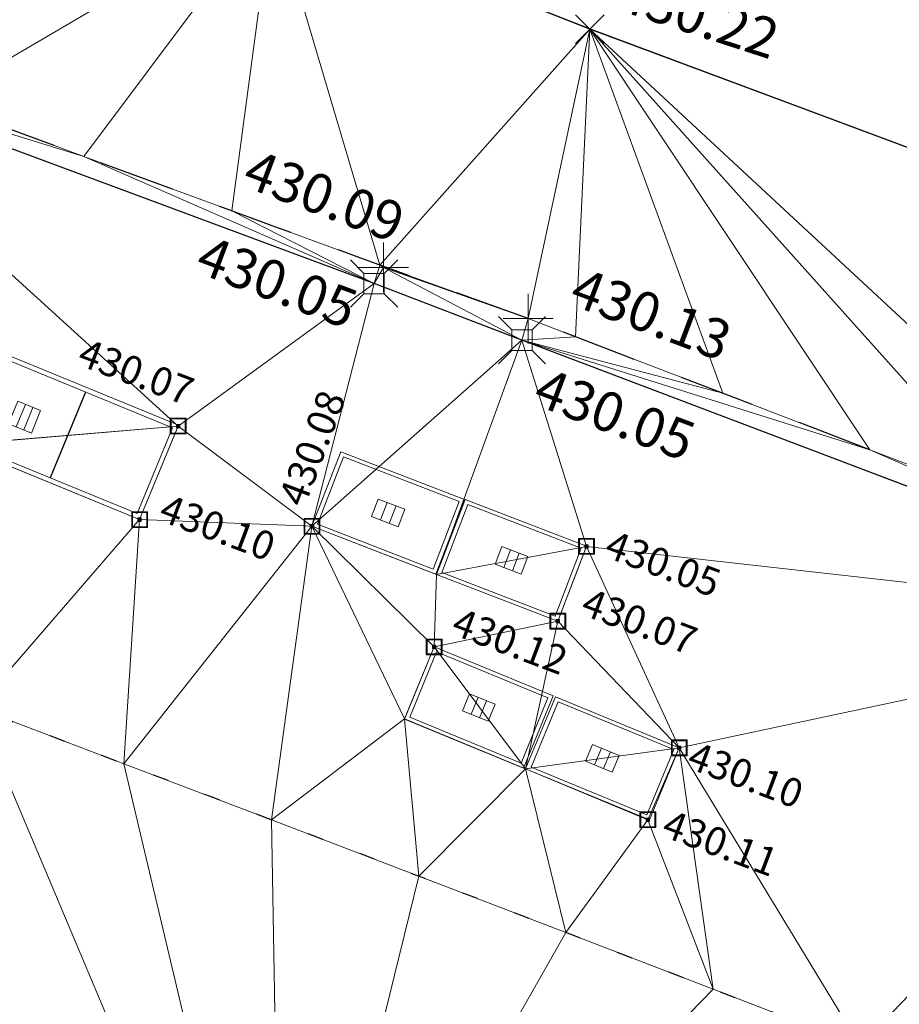
# Model space of a CAD drawing. Units: metres. Extents: x 3507905 to 7016454, y 5397994 to 10796987.
# Drawn here: x 3508624 to 3508629, y 5398415 to 5398421 of the extents above; entities that cross this region are included whole.
import ezdxf

# ---------------------------------------------------------------- set-up
doc = ezdxf.new("R2010")
doc.units = ezdxf.units.M
for name, pattern in [('PUNKT', [0.25, 0, -0.25]), ('T89-Böschung', [0.6, 0.45, -0.15]), ('T89-Einfassung oben', [0.4, 0.24, -0.16])]:
    doc.linetypes.add(name, pattern=pattern)
for name, color, linetype, lineweight in [('B_H_010 Randstein', 36, 'Continuous', 25), ('B_H_013 Einfassung oben', 43, 'Continuous', 25), ('B_H_016 Weg Gehweg', 57, 'Continuous', 25), ('B_H_082 Kabelschacht', 207, 'Continuous', 25), ('B_L_010 Randstein', 36, 'Continuous', 30), ('B_L_013 Einfassung oben', 43, 'T89-Einfassung oben', 25), ('B_L_014 Fahrbahn', 25, 'T89-Böschung', 25), ('B_L_016 Weg Gehweg', 57, 'Continuous', 25), ('B_M_082 Kabelschacht', 207, 'Continuous', 25), ('B_P_010 Randstein', 36, 'Continuous', 20), ('B_P_013 Einfassung oben', 43, 'Continuous', 20), ('B_P_016 Weg Gehweg', 57, 'Continuous', 20), ('B_P_082 Kabelschacht', 207, 'Continuous', 20), ('Berechnet', 7, 'Continuous', 20)]:
    doc.layers.add(name, color=color, linetype=linetype, lineweight=lineweight)
doc.styles.add('TBAS-Standard', font='isocpeur.ttf')

# ---------------------------------------------------------------- blocks, each defined once
blk = doc.blocks.new('Kabelschacht')
at = {"color": 0, "linetype": 'Continuous', "lineweight": -2}
for p, q in [((0.5, 0.5), (-0.5, 0.5)), ((-0.5, 0.5), (-0.5, -0.5)), ((0.4505494507029653, 0.4505494507029653), (-0.4505494507029653, 0.4505494507029653)), ((-0.4505494507029653, 0.4505494507029653), (-0.4505494507029653, -0.4505494507029653)), ((0.1098901103250682, 0.1098901098594069), (-0.1098901098594069, 0.1098901098594069)), ((-0.1098901098594069, 0.1098901098594069), (-0.1098901098594069, -0.1098901089280844)), ((-0.06593406572937965, 0.1098901098594069), (-0.06593406572937965, -0.1098901089280844)), ((-0.02197802206501365, 0.1098901098594069), (-0.02197802206501365, -0.1098901089280844)), ((0.02197802206501365, 0.1098901098594069), (0.02197802206501365, -0.1098901089280844)), ((0.06593406619504094, 0.1098901098594069), (0.06593406619504094, -0.1098901089280844)), ((0.1098901103250682, -0.1098901089280844), (0.1098901103250682, 0.1098901098594069)), ((0.4505494507029653, -0.4505494507029653), (0.4505494507029653, 0.4505494507029653)), ((0.5, -0.5), (0.5, 0.5)), ((-0.5, -0.5), (0.5, -0.5)), ((-0.4505494507029653, -0.4505494507029653), (0.4505494507029653, -0.4505494507029653)), ((-0.1098901098594069, -0.1098901089280844), (0.1098901103250682, -0.1098901089280844))]:
    blk.add_line(p, q, dxfattribs=at)
blk = doc.blocks.new('Sym400')
at = {"color": 0, "linetype": 'Continuous', "lineweight": -2}
for p, q in [((-0.1131370849907398, -0.1131370849907398), (0.1131370849907398, 0.1131370849907398)), ((0.1131370849907398, -0.1131370849907398), (-0.1131370849907398, 0.1131370849907398))]:
    blk.add_line(p, q, dxfattribs=at)
blk = doc.blocks.new('Sym231')
at = {"color": 0, "lineweight": -2}
for p, q in [((-0.1499999994412065, 0.1499999994412065), (-0.06499999947845936, 0.06500000040978193)), ((0.06500000040978193, 0.06500000040978193), (0.1500000008381903, 0.1499999994412065)), ((-0.06499999947845936, 0.06500000040978193), (0.06500000040978193, 0.06500000040978193)), ((-0.06499999947845936, -0.06500000040978193), (-0.06499999947845936, 0.06500000040978193)), ((0.06500000040978193, 0.06500000040978193), (0.06500000040978193, -0.06500000040978193)), ((-0.06499999947845936, -0.06500000040978193), (-0.1499999994412065, -0.1499999994412065)), ((0.06500000040978193, -0.06500000040978193), (-0.06499999947845936, -0.06500000040978193)), ((0.150000000372529, -0.1499999994412065), (0.06500000040978193, -0.06499999947845936))]:
    blk.add_line(p, q, dxfattribs=at)
blk = doc.blocks.new('Sym401')
at = {"color": 0, "linetype": 'Continuous', "lineweight": -2}
for p, q in [((-3.725290298461914e-10, -0.1584000006318093), (-3.725290298461914e-10, 0.1583999991416931)), ((-0.1584000002592802, 0), (0.1584000002592802, 0))]:
    blk.add_line(p, q, dxfattribs=at)
blk = doc.blocks.new('Kabelschacht Ecke')
at = {"color": 0, "linetype": 'Continuous', "lineweight": 18}
for p, q in [((0.825, 0.575), (0, 0.575)), ((0, 0.575), (0, 0)), ((0.7979999999999999, 0.5479999999999999), (0.027, 0.5479999999999999)), ((0.027, 0.5479999999999999), (0.027, 0.027)), ((0.7979999999999999, 0.027), (0.7979999999999999, 0.5479999999999999)), ((0.825, 1.110223024625157e-16), (0.825, 0.575)), ((0.501, 0.355), (0.324, 0.355)), ((0.324, 0.355), (0.324, 0.22)), ((0.383, 0.355), (0.383, 0.22)), ((0.442, 0.355), (0.442, 0.22)), ((0.501, 0.22), (0.501, 0.355)), ((0.324, 0.22), (0.501, 0.22)), ((0, 0), (0.825, 1.110223024625157e-16)), ((0.027, 0.027), (0.7979999999999999, 0.027))]:
    blk.add_line(p, q, dxfattribs=at)
blk = doc.blocks.new('Kabelschacht groß')
at = {"color": 0, "lineweight": 18}
for p, q in [((5.683462589445298e-10, 0.8400000106109081), (1.600000000568346, 0.8400000106109081)), ((5.683462589445298e-10, 1.061090815213106e-08), (5.683462589445298e-10, 0.8400000106109081)), ((0.03750000056834626, 0.8025000106109081), (1.562500000568346, 0.8025000106109081)), ((0.03750000056834626, 0.03750001061090813), (0.03750000056834626, 0.8025000106109081)), ((1.562500000568346, 0.8025000106109081), (1.562500000568346, 0.03750001061090816)), ((1.600000000568346, 0.8400000106109081), (1.600000000568346, 1.061090815213106e-08)), ((0.3187500005683462, 0.5200000106109082), (0.3187500005683462, 0.3200000106109082)), ((0.5187500005683463, 0.5200000106109082), (0.3187500005683462, 0.5200000106109082)), ((0.3854160005683462, 0.5200000106109082), (0.3853354450127907, 0.3200000106109082)), ((0.4520820005683462, 0.5200000106109082), (0.4520820005683462, 0.3200000106109082)), ((0.5187500005683463, 0.3200000106109082), (0.5187500005683463, 0.5200000106109082)), ((0.3187500005683462, 0.3200000106109082), (0.5187500005683463, 0.3200000106109082)), ((1.600000000568346, 1.061090815213106e-08), (5.683462589445298e-10, 1.061090815213106e-08)), ((1.562500000568346, 0.03750001061090816), (0.03750000056834626, 0.03750001061090816))]:
    blk.add_line(p, q, dxfattribs=at)
at = {"color": 0}
blk.add_line((0.8000000005683463, 0.8025000106109081), (0.8000000005683463, 0.03750001061090816), dxfattribs=at)

msp = doc.modelspace()

# ---------------------------------------------------------------- linework, layer by layer
at = {"layer": 'B_L_010 Randstein'}
for p, q in [((3508625.779, 5398419.186, 430.046), (3508621.996, 5398420.593, 430.057)), ((3508631.438, 5398417.036, 430.012), (3508626.717, 5398418.828, 430.046))]:
    msp.add_line(p, q, dxfattribs=at)
at = {"layer": 'B_L_010 Randstein', "elevation": 430.046}
msp.add_lwpolyline([(3508626.717, 5398418.828), (3508625.779, 5398419.186)], dxfattribs=at)
at = {"layer": 'B_L_013 Einfassung oben', "ltscale": 2, "extrusion": (0.3210559962070069, 0.8625053350901011, -0.3911618517195141)}
msp.add_arc((-1404954.933412981, 2458325.097325467, 5782462.56669392), 153.8476400535999, 268.4948738321762, 271.8755267021894, dxfattribs=at)
at = {"layer": 'B_L_013 Einfassung oben', "ltscale": 2, "extrusion": (-0.3482114917875387, -0.9038153037104725, -0.2487300821489899)}
msp.add_arc((1333255.498606913, -1567114.821951526, -6101024.81786051), 812.1087402398939, 88.98251363810061, 89.710695616774, dxfattribs=at)
at = {"layer": 'B_L_014 Fahrbahn', "linetype": 'PUNKT', "extrusion": (0.01249838033356738, 0.01609942697353253, 0.9997922778958446)}
msp.add_arc((538727.8994776681, -6413753.219420116, 131193.5915168046), 768.7446850761627, 285.9386999640097, 288.3922146847745, dxfattribs=at)
at = {"layer": 'B_L_016 Weg Gehweg'}
for p, q in [((3508627.147, 5398420.8, 430.217), (3508625.136, 5398421.594, 430.189)), ((3508636.433, 5398417.335, 430.14), (3508627.147, 5398420.8, 430.217))]:
    msp.add_line(p, q, dxfattribs=at)
at = {"layer": 'Berechnet', "color": 3, "true_color": 0x00ff00}
for points in [[(3508625.136, 5398421.594, 430.189), (3508619.51, 5398423.691, 430.221), (3508623, 5398420.34, 430.078)], [(3508623, 5398420.34, 430.078), (3508621.996, 5398420.593, 430.057), (3508623.938, 5398419.992, 430.081)], [(3508625.779, 5398419.186, 430.046), (3508625.839, 5398419.289, 430.087), (3508625.816, 5398419.304, 430.106)], [(3508625.816, 5398419.304, 430.106), (3508625.839, 5398419.289, 430.087), (3508626.756, 5398418.964, 430.127)], [(3508626.717, 5398418.828, 430.046), (3508625.839, 5398419.289, 430.087), (3508625.779, 5398419.186, 430.046)], [(3508626.756, 5398418.964, 430.127), (3508625.839, 5398419.289, 430.087), (3508626.717, 5398418.828, 430.046)], [(3508623.136, 5398418.167, 430.085), (3508623.138, 5398418.164, 430.104), (3508624.537, 5398418.283, 430.066)], [(3508623.258, 5398416.496, 430.161), (3508624.292, 5398417.69, 430.104), (3508623.138, 5398418.164, 430.104)], [(3508628.923, 5398418.133, 430.112), (3508631.438, 5398417.036, 430.012), (3508629.857, 5398417.775, 430.104)], [(3508624.292, 5398417.69, 430.104), (3508623.258, 5398416.496, 430.161), (3508624.193, 5398416.142, 430.155)], [(3508626.16, 5398416.883, 430.119), (3508625.385, 5398417.648, 430.081), (3508625.972, 5398416.426, 430.119)], [(3508626.174, 5398417.342, 430.075), (3508625.385, 5398417.648, 430.081), (3508626.16, 5398416.883, 430.119)], [(3508631.438, 5398417.036, 430.012), (3508628.862, 5398414.353, 430.125), (3508629.794, 5398413.992, 430.119)], [(3508623.258, 5398416.496, 430.161), (3508619.149, 5398414.193, 430.102), (3508625.196, 5398411.905, 430.071)], [(3508625.196, 5398411.905, 430.071), (3508624.193, 5398416.142, 430.155), (3508623.258, 5398416.496, 430.161)], [(3508625.972, 5398416.426, 430.119), (3508625.128, 5398415.786, 430.149), (3508626.062, 5398415.43, 430.143)], [(3508626.062, 5398415.43, 430.143), (3508626.74, 5398416.11, 430.098), (3508625.972, 5398416.426, 430.119)], [(3508624.193, 5398416.142, 430.155), (3508625.196, 5398411.905, 430.071), (3508625.128, 5398415.786, 430.149)], [(3508626.062, 5398415.43, 430.143), (3508626.996, 5398415.072, 430.137), (3508626.74, 5398416.11, 430.098)], [(3508626.74, 5398416.11, 430.098), (3508626.996, 5398415.072, 430.137), (3508627.515, 5398415.787, 430.111)], [(3508625.196, 5398411.905, 430.071), (3508626.062, 5398415.43, 430.143), (3508625.128, 5398415.786, 430.149)], [(3508625.196, 5398411.905, 430.071), (3508626.996, 5398415.072, 430.137), (3508626.062, 5398415.43, 430.143)], [(3508625.196, 5398411.905, 430.071), (3508627.929, 5398414.713, 430.131), (3508626.996, 5398415.072, 430.137)], [(3508627.929, 5398414.713, 430.131), (3508625.196, 5398411.905, 430.071), (3508628.862, 5398414.353, 430.125)]]:
    msp.add_3dface(points, dxfattribs=at)

# ---------------------------------------------------------------- block references
at = {"layer": 'B_M_082 Kabelschacht'}
for name, p, xscale, yscale, rotation in [('Kabelschacht groß', (3508623.137720855, 5398418.164493053, 430.104), 0.78, 0.77, 337.6537564782836), ('Kabelschacht Ecke', (3508625.385, 5398417.648, 430.081), 1.02, 0.88, 338.8720181039624), ('Kabelschacht Ecke', (3508625.971855281, 5398416.42569068, 430.119), 0.9900000000000001, 0.86, 337.6369127200669), ('Kabelschacht Ecke', (3508626.739883044, 5398416.109953134, 430.098), 1.03, 0.86, 337.5807898325384)]:
    msp.add_blockref(name, p, dxfattribs=dict(at, xscale=xscale, yscale=yscale, rotation=rotation))
at = {"layer": 'B_M_082 Kabelschacht', "yscale": 0.885, "rotation": 338.9816794351497}
msp.add_blockref('Kabelschacht Ecke', (3508626.173890724, 5398417.34189982, 430.075), dxfattribs=at)
at = {"layer": 'B_P_010 Randstein'}
for p in [(3508625.779, 5398419.186, 430.046), (3508626.717, 5398418.828, 430.046)]:
    msp.add_blockref('Sym231', p, dxfattribs=at)
at = {"layer": 'B_P_013 Einfassung oben'}
for p in [(3508625.839, 5398419.289, 430.087), (3508626.756, 5398418.964, 430.127)]:
    msp.add_blockref('Sym401', p, dxfattribs=at)
at = {"layer": 'B_P_016 Weg Gehweg', "xscale": 0.8, "yscale": 0.8, "zscale": 0.8}
msp.add_blockref('Sym400', (3508627.147, 5398420.8, 430.217), dxfattribs=at)
at = {"layer": 'B_P_082 Kabelschacht', "xscale": 0.1, "yscale": 0.1, "zscale": 0.1}
for p in [(3508624.537, 5398418.283, 430.066), (3508624.292, 5398417.69, 430.104), (3508625.385, 5398417.648, 430.081), (3508627.126, 5398417.52, 430.047), (3508626.944, 5398417.046, 430.075), (3508626.16, 5398416.883, 430.119), (3508627.714, 5398416.243, 430.098), (3508627.515, 5398415.787, 430.111)]:
    msp.add_blockref('Kabelschacht', p, dxfattribs=at)

# ---------------------------------------------------------------- next in the draw order: texts
at = {"layer": 'B_H_010 Randstein', "char_height": 0.25, "attachment_point": 1, "rotation": 339.29999999999995, "style": 'TBAS-Standard', "bg_fill": 2}
for insert in [(3508624.722157911, 5398419.4977834), (3508626.863507563, 5398418.65907536)]:
    msp.add_mtext('430.05', dxfattribs=dict(at, insert=insert))
at = {"layer": 'B_H_013 Einfassung oben', "insert": (3508626.978436291, 5398418.986849434), "char_height": 0.25, "attachment_point": 7, "rotation": 339.3, "style": 'TBAS-Standard', "bg_fill": 2}
msp.add_mtext('430.13', dxfattribs=at)
at = {"layer": 'B_H_016 Weg Gehweg', "insert": (3508627.277656296, 5398420.85411961), "char_height": 0.25, "attachment_point": 7, "rotation": 342, "style": 'TBAS-Standard', "bg_fill": 2}
msp.add_mtext('430.22', dxfattribs=at)
at = {"layer": 'B_H_082 Kabelschacht', "char_height": 0.18, "attachment_point": 7, "style": 'TBAS-Standard', "bg_fill": 2}
for s, insert, rotation in [('430.07', (3508623.868092252, 5398418.622371639), 339.29999999999995), ('430.08', (3508625.390200348, 5398417.741449696), 69.29999999999995), ('430.10', (3508624.384443994, 5398417.635964809), 339.29999999999995), ('430.05', (3508627.20925671, 5398417.406371718), 339.29999999999995), ('430.12', (3508626.239349121, 5398416.914616299), 339.29999999999995), ('430.10', (3508627.733039629, 5398416.067446387), 339.29999999999995), ('430.11', (3508627.573005239, 5398415.634974991), 339.29999999999995)]:
    msp.add_mtext(s, dxfattribs=dict(at, insert=insert, rotation=rotation))

# ---------------------------------------------------------------- next in the draw order: linework, layer by layer
at = {"layer": 'Berechnet', "color": 3, "true_color": 0x00ff00}
for points in [[(3508627.147, 5398420.8, 430.217), (3508626.756, 5398418.964, 430.127), (3508627.056, 5398418.849, 430.125)], [(3508627.147, 5398420.8, 430.217), (3508627.056, 5398418.849, 430.125), (3508627.99, 5398418.491, 430.119)], [(3508630.791, 5398417.418, 430.095), (3508636.433, 5398417.335, 430.14), (3508627.147, 5398420.8, 430.217)], [(3508628.923, 5398418.133, 430.112), (3508627.147, 5398420.8, 430.217), (3508627.99, 5398418.491, 430.119)], [(3508629.857, 5398417.775, 430.104), (3508627.147, 5398420.8, 430.217), (3508628.923, 5398418.133, 430.112)], [(3508630.791, 5398417.418, 430.095), (3508627.147, 5398420.8, 430.217), (3508629.857, 5398417.775, 430.104)], [(3508624.537, 5398418.283, 430.066), (3508621.996, 5398420.593, 430.057), (3508623.136, 5398418.167, 430.085)], [(3508624.537, 5398418.283, 430.066), (3508625.385, 5398417.648, 430.081), (3508625.779, 5398419.186, 430.046)], [(3508625.385, 5398417.648, 430.081), (3508626.717, 5398418.828, 430.046), (3508625.779, 5398419.186, 430.046)], [(3508626.756, 5398418.964, 430.127), (3508626.717, 5398418.828, 430.046), (3508627.056, 5398418.849, 430.125)], [(3508625.385, 5398417.648, 430.081), (3508626.174, 5398417.342, 430.075), (3508626.717, 5398418.828, 430.046)], [(3508626.174, 5398417.342, 430.075), (3508627.126, 5398417.52, 430.047), (3508626.717, 5398418.828, 430.046)], [(3508627.99, 5398418.491, 430.119), (3508627.056, 5398418.849, 430.125), (3508626.717, 5398418.828, 430.046)], [(3508627.99, 5398418.491, 430.119), (3508626.717, 5398418.828, 430.046), (3508628.923, 5398418.133, 430.112)], [(3508624.537, 5398418.283, 430.066), (3508623.138, 5398418.164, 430.104), (3508624.292, 5398417.69, 430.104)], [(3508624.292, 5398417.69, 430.104), (3508625.385, 5398417.648, 430.081), (3508624.537, 5398418.283, 430.066)], [(3508624.193, 5398416.142, 430.155), (3508625.385, 5398417.648, 430.081), (3508624.292, 5398417.69, 430.104)], [(3508624.193, 5398416.142, 430.155), (3508625.128, 5398415.786, 430.149), (3508625.385, 5398417.648, 430.081)], [(3508625.385, 5398417.648, 430.081), (3508625.128, 5398415.786, 430.149), (3508625.972, 5398416.426, 430.119)], [(3508626.16, 5398416.883, 430.119), (3508626.944, 5398417.046, 430.075), (3508626.174, 5398417.342, 430.075)], [(3508626.944, 5398417.046, 430.075), (3508626.16, 5398416.883, 430.119), (3508626.74, 5398416.11, 430.098)], [(3508626.16, 5398416.883, 430.119), (3508625.972, 5398416.426, 430.119), (3508626.74, 5398416.11, 430.098)], [(3508627.714, 5398416.243, 430.098), (3508626.74, 5398416.11, 430.098), (3508627.515, 5398415.787, 430.111)], [(3508627.515, 5398415.787, 430.111), (3508627.929, 5398414.713, 430.131), (3508627.714, 5398416.243, 430.098)], [(3508628.862, 5398414.353, 430.125), (3508627.714, 5398416.243, 430.098), (3508627.929, 5398414.713, 430.131)], [(3508626.996, 5398415.072, 430.137), (3508627.929, 5398414.713, 430.131), (3508627.515, 5398415.787, 430.111)]]:
    msp.add_3dface(points, dxfattribs=at)

# ---------------------------------------------------------------- next in the draw order: texts
at = {"layer": 'B_H_013 Einfassung oben', "insert": (3508624.904654824, 5398419.736169001), "char_height": 0.25, "attachment_point": 7, "rotation": 339.3, "style": 'TBAS-Standard', "bg_fill": 2}
msp.add_mtext('430.09', dxfattribs=at)
at = {"layer": 'B_H_082 Kabelschacht', "insert": (3508627.060262919, 5398417.040271311), "char_height": 0.18, "attachment_point": 7, "rotation": 339.29999999999995, "style": 'TBAS-Standard', "bg_fill": 2}
msp.add_mtext('430.07', dxfattribs=at)

# ---------------------------------------------------------------- next in the draw order: linework, layer by layer
at = {"extrusion": (0.008117750115624319, -0.004909984858732236, 0.9999549960781972), "elevation": 2406.078896201448}
msp.add_lwpolyline([(3508059.407114949, 5398567.265760954), (3508057.127663854, 5398564.1226311), (3508058.102737259, 5398564.342603481), (3508059.085810401, 5398564.529576581), (3508060.073875261, 5398564.682555199), (3508061.065948106, 5398564.801529475), (3508062.063020787, 5398564.88750435), (3508063.061085317, 5398564.938484597), (3508064.061157899, 5398564.955460423), (3508065.061222362, 5398564.937441581), (3508066.05929501, 5398564.886418148), (3508067.055359606, 5398564.800399964), (3508068.0484243, 5398564.680382073), (3508068.295440515, 5398564.64537761), (3508073.99109712, 5398564.059101046), (3508084.934262733, 5398562.508632816), (3508090.40584554, 5398561.688399241), (3508099.262178806, 5398560.504388445), (3508109.615917346, 5398559.135164596), (3508119.848700462, 5398557.765911374), (3508130.964292126, 5398556.302792679), (3508133.978752945, 5398555.89557894), (3508140.949034706, 5398554.977558498), (3508150.382998388, 5398553.740178553), (3508160.86918865, 5398552.505287348), (3508173.26723326, 5398550.850922551), (3508185.089199435, 5398549.220593427), (3508190.06580667, 5398548.608332709), (3508201.562785027, 5398547.152592479), (3508206.55891265, 5398546.499622731), (3508211.653671707, 5398545.812878281), (3508221.299784115, 5398544.568017541), (3508228.378224675, 5398543.599903814), (3508236.233274328, 5398542.569042756), (3508242.508530282, 5398541.738023026), (3508250.091270831, 5398540.68273895), (3508261.018487151, 5398539.168844137), (3508269.902559724, 5398538.004991328), (3508284.632137837, 5398536.102958146), (3508294.673350879, 5398534.761045583), (3508306.538446995, 5398533.18124296), (3508316.15809607, 5398531.919057302), (3508324.840215888, 5398530.756171882), (3508333.50334445, 5398529.582280928), (3508345.280133517, 5398528.072056578), (3508349.355185954, 5398527.596111813), (3508349.750822367, 5398527.434736712), (3508350.536746289, 5398526.835200772), (3508351.062842607, 5398525.992163162), (3508351.988412848, 5398524.158858799), (3508351.588758861, 5398522.121666107), (3508354.357221139, 5398521.694051675), (3508354.86900944, 5398523.447168787), (3508355.374960296, 5398524.918190863), (3508356.727526058, 5398525.039479005), (3508357.642041309, 5398525.903780011), (3508359.376862373, 5398526.16291969), (3508361.84178115, 5398525.748022943), (3508362.963573705, 5398524.990179909), (3508362.997572585, 5398523.754196162), (3508364.843479288, 5398523.395293709), (3508365.406882864, 5398525.226038766), (3508365.618981411, 5398525.553979436), (3508366.114021926, 5398525.552964808), (3508367.239814349, 5398525.388114784), (3508367.641752397, 5398525.310161206), (3508368.22167646, 5398525.199220031), (3508369.203554806, 5398525.015315399), (3508370.187465558, 5398524.835391158), (3508371.171392546, 5398524.658457061), (3508372.365304497, 5398524.398537247), (3508372.156343854, 5398524.486508215), (3508373.142311365, 5398524.317549553), (3508374.128303229, 5398524.153576099), (3508375.115319415, 5398523.992587923), (3508376.103359921, 5398523.836584995), (3508379.694842317, 5398523.211372334), (3508380.051911732, 5398523.007339926), (3508381.103031341, 5398522.874290132), (3508381.311024487, 5398522.611301593), (3508381.366063264, 5398522.281283214), (3508380.86044524, 5398520.524063282), (3508380.929686502, 5398520.466919425), (3508386.596149233, 5398518.772772896), (3508386.655993017, 5398518.707869359), (3508387.114783065, 5398520.35298566), (3508387.129189967, 5398520.461343371), (3508387.755721354, 5398521.539021462), (3508390.309156775, 5398521.052814851), (3508393.122292858, 5398520.528399774), (3508393.21925719, 5398520.31842581), (3508393.652259158, 5398520.23543425), (3508394.634275508, 5398520.046446211), (3508395.61628374, 5398519.855463106), (3508396.597300123, 5398519.663475062), (3508397.578316505, 5398519.47048703), (3508398.559332888, 5398519.275499023), (3508399.540349271, 5398519.079511028), (3508400.520365687, 5398518.882523005), (3508401.500382103, 5398518.684534996), (3508402.480406636, 5398518.484542097), (3508402.845410845, 5398518.40954773), (3508403.459423085, 5398518.283554083), (3508404.439447619, 5398518.080561223), (3508405.418464068, 5398517.877573232), (3508406.396488667, 5398517.672580315), (3508407.375513234, 5398517.465587463), (3508408.353537833, 5398517.258594573), (3508409.457647578, 5398516.938554056), (3508411.150762268, 5398516.543523193), (3508411.392835472, 5398516.327486343), (3508411.406062343, 5398516.004353279), (3508410.696475395, 5398513.510119371), (3508410.790121758, 5398513.484730594), (3508415.404570447, 5398512.034568653), (3508415.477064735, 5398512.002876357), (3508416.311087433, 5398514.881449396), (3508416.522836912, 5398515.129602152), (3508416.846834354, 5398515.177609578), (3508417.570729319, 5398515.037689221), (3508418.550599614, 5398514.841789562), (3508419.529502413, 5398514.637870321), (3508420.506421514, 5398514.426941266), (3508420.761404993, 5398514.369957027), (3508421.482365001, 5398514.206997549), (3508422.456332907, 5398513.980039108), (3508423.428325233, 5398513.744065966), (3508424.398341978, 5398513.501078099), (3508425.366383144, 5398513.251075506), (3508426.332448727, 5398512.992058213), (3508427.295530646, 5398512.726031066), (3508428.257645069, 5398512.451984337), (3508427.914809139, 5398510.866292537), (3508427.362141012, 5398508.952894163), (3508427.441114055, 5398508.933912269), (3508431.684087898, 5398507.696027574), (3508431.759085427, 5398507.665030937), (3508432.30776992, 5398509.579419319), (3508432.835721522, 5398511.25604375), (3508433.540779471, 5398511.06702503), (3508434.505853206, 5398510.805002824), (3508435.469918856, 5398510.540985511), (3508436.433968271, 5398510.273978055), (3508437.3970096, 5398510.004975495), (3508438.359034727, 5398509.73198276), (3508438.941048021, 5398509.565988319), (3508439.320051768, 5398509.45699492), (3508440.281060693, 5398509.179012025), (3508441.241053414, 5398508.898038947), (3508442.200038051, 5398508.615070764), (3508443.158014602, 5398508.329107486), (3508443.396071702, 5398508.224078959), (3508442.810610554, 5398506.17176611), (3508442.8806326, 5398506.141754529), (3508449.39351541, 5398504.017980813), (3508449.396507193, 5398504.016985855), (3508449.479569401, 5398503.988950223), (3508451.48768183, 5398503.062933404), (3508451.572703382, 5398503.02092257), (3508452.236259375, 5398505.379175924), (3508457.423779951, 5398503.704589471), (3508464.061486695, 5398501.529320511), (3508464.653564602, 5398501.326287636), (3508465.600679519, 5398501.00724085), (3508466.551769951, 5398500.697208845), (3508467.504835965, 5398500.395191553), (3508467.858856771, 5398500.28518735), (3508468.460885642, 5398500.101184104), (3508469.852513589, 5398499.587838216), (3508469.358456806, 5398497.830883892), (3508469.440527165, 5398497.773843659), (3508472.074756971, 5398496.79676894), (3508472.147762683, 5398496.76276735), (3508472.71284148, 5398498.597708833), (3508477.012277666, 5398497.140153111), (3508476.994302612, 5398496.86914093), (3508479.787421646, 5398495.896136328), (3508480.082468751, 5398496.020112225), (3508484.17740688, 5398494.608248276), (3508484.996331187, 5398494.042317202), (3508484.998331121, 5398494.041317293), (3508485.921422475, 5398493.660285028), (3508486.084449576, 5398493.616272414), (3508486.969193115, 5398493.634444948), (3508489.468670905, 5398492.765216253), (3508490.282968796, 5398492.206059042), (3508490.706433812, 5398491.314796962), (3508490.624947938, 5398490.330496237), (3508490.606972884, 5398490.282481369), (3508489.956814238, 5398488.453981563), (3508490.099929823, 5398488.411310175), (3508493.833969142, 5398487.000377817), (3508493.966763285, 5398486.961110295), (3508494.671936356, 5398488.856601664), (3508495.274534948, 5398489.637847045), (3508496.194204273, 5398489.996061064), (3508497.102044469, 5398489.860177453), (3508498.182747607, 5398489.433778841), (3508499.291751654, 5398489.135802088), (3508500.231736916, 5398488.794833845), (3508501.171714061, 5398488.452870525), (3508502.110707475, 5398488.109897356), (3508503.048709039, 5398487.764919263), (3508503.987710569, 5398487.418941223), (3508504.925720252, 5398487.071958245), (3508505.862738085, 5398486.723970326), (3508506.78175651, 5398486.380981631), (3508506.799755916, 5398486.373982433), (3508507.735781901, 5398486.023989591), (3508508.67182412, 5398485.671986953), (3508509.607858221, 5398485.317989251), (3508510.542908591, 5398484.963981688), (3508511.476958993, 5398484.607974106), (3508512.411025632, 5398484.251956708), (3508513.345092271, 5398483.892939346), (3508514.278158943, 5398483.533921944), (3508515.21124185, 5398483.173894732), (3508516.143324791, 5398482.811867507), (3508517.075415849, 5398482.448835383), (3508518.006515057, 5398482.084798322), (3508524.797916367, 5398479.392723395), (3508529.562506233, 5398477.446485034), (3508531.637397272, 5398476.616602294), (3508531.129177121, 5398475.135138335), (3508530.773781455, 5398474.131777818), (3508530.876102808, 5398474.096585914), (3508536.564183276, 5398472.277672531), (3508536.638718087, 5398472.246955752), (3508537.370573671, 5398474.302637755), (3508538.023633333, 5398474.025618022), (3508538.944708518, 5398473.636595594), (3508539.865783703, 5398473.246573176), (3508540.786858887, 5398472.857550748), (3508541.707925955, 5398472.46753324), (3508542.628993022, 5398472.078515721), (3508543.550051971, 5398471.689503111), (3508544.47210277, 5398471.30149544), (3508545.393161718, 5398470.912482831), (3508545.415160994, 5398470.903483816), (3508546.315212517, 5398470.52447516), (3508547.23625523, 5398470.136472359), (3508548.15829791, 5398469.748469595), (3508549.079332506, 5398469.360471704), (3508550.001367069, 5398468.972473852), (3508550.923401631, 5398468.584475999), (3508551.845428076, 5398468.197483045), (3508552.767454521, 5398467.810490091), (3508553.689472848, 5398467.423502048), (3508554.796996504, 5398466.870214058), (3508555.363799227, 5398466.632347544), (3508555.950137104, 5398466.374157978), (3508556.415267903, 5398465.667096658), (3508556.523329288, 5398465.37206524), (3508556.626496369, 5398464.696974374), (3508556.445770222, 5398463.720816899), (3508555.251027308, 5398460.635069942), (3508558.191417504, 5398459.443906894), (3508558.854754316, 5398461.139300804), (3508559.726311573, 5398462.556568881), (3508560.643102765, 5398463.049707507), (3508561.338803825, 5398463.796893178), (3508562.436621524, 5398463.731026114), (3508569.686742763, 5398460.32034808), (3508576.934461879, 5398457.346093425), (3508577.467509259, 5398457.113078199), (3508578.383592726, 5398456.712050805), (3508579.299668076, 5398456.312028311), (3508580.216743392, 5398455.912005856), (3508581.132810624, 5398455.512988256), (3508582.049885941, 5398455.1129658), (3508582.966945022, 5398454.713953152), (3508583.88401222, 5398454.314935595), (3508584.801071301, 5398453.915922946), (3508585.718130382, 5398453.517910286), (3508586.635181346, 5398453.119902534), (3508587.553232275, 5398452.721894825), (3508587.998258201, 5398452.52889034), (3508588.470283239, 5398452.324887061), (3508589.388326051, 5398451.926884261), (3508590.305368897, 5398451.529881408), (3508591.223411708, 5398451.132878596), (3508592.141446403, 5398450.736880681), (3508593.059481097, 5398450.340882765), (3508593.978515759, 5398449.94488489), (3508594.896542336, 5398449.548891886), (3508595.759578842, 5398449.177891478), (3508596.677613536, 5398448.781893562), (3508597.596648198, 5398448.386895674), (3508598.514691011, 5398447.989892862), (3508599.432725705, 5398447.593894945), (3508600.350768517, 5398447.196892135), (3508600.593776746, 5398447.091893266), (3508601.268803211, 5398446.79989423), (3508602.185846057, 5398446.402891378), (3508603.103888869, 5398446.004888577), (3508604.020931714, 5398445.606885736), (3508604.93797456, 5398445.207882908), (3508605.855025523, 5398444.809875157), (3508606.772068368, 5398444.41087233), (3508607.689119331, 5398444.010864603), (3508608.60516221, 5398443.611861735), (3508609.522213172, 5398443.210854021), (3508610.438264168, 5398442.810846254), (3508611.354315164, 5398442.409838499), (3508612.27036616, 5398442.008830746), (3508613.186417156, 5398441.607822992), (3508614.057518342, 5398441.222783792), (3508614.972618077, 5398440.818746575), (3508615.887709696, 5398440.414714267), (3508616.802801314, 5398440.01068196), (3508617.717884815, 5398439.607654551), (3508618.632968315, 5398439.205627129), (3508619.548043698, 5398438.802604631), (3508620.46411093, 5398438.40058707), (3508621.380170043, 5398437.999574406), (3508622.296229157, 5398437.597561753), (3508623.212280153, 5398437.196554), (3508623.933321339, 5398436.881547255), (3508624.128331149, 5398436.796546233), (3508625.044374027, 5398436.396543376), (3508625.961408755, 5398435.996545469), (3508626.877443515, 5398435.596547523), (3508627.794470124, 5398435.197554514), (3508628.711488616, 5398434.798566415), (3508629.628507108, 5398434.399578316), (3508630.546517449, 5398434.001595155), (3508631.463527823, 5398433.603611953), (3508632.381521928, 5398433.206638599), (3508633.298524184, 5398432.809660296), (3508634.216510172, 5398432.412691851), (3508635.134496159, 5398432.015723407), (3508636.052474028, 5398431.619759861), (3508636.971451865, 5398431.223796355), (3508637.889421617, 5398430.828837706), (3508638.808383218, 5398430.433884009), (3508645.304550711, 5398427.672945447), (3508645.337531917, 5398427.744351767), (3508654.417150078, 5398423.531209616), (3508658.732869862, 5398421.561488858), (3508659.160904465, 5398421.371478749), (3508660.073963678, 5398420.965466026), (3508660.987031009, 5398420.556448429), (3508661.898090287, 5398420.145435686), (3508662.809149566, 5398419.733422955), (3508663.719208877, 5398419.318410221), (3508664.628260104, 5398418.902402367), (3508665.536319482, 5398418.483389604), (3508666.444370741, 5398418.063381759), (3508667.350422067, 5398417.64137386), (3508668.256465274, 5398417.217370894), (3508669.160516666, 5398416.790362975), (3508670.06455994, 5398416.362359977), (3508670.967603246, 5398415.932356964), (3508671.869646586, 5398415.500353936), (3508672.769689991, 5398415.066350851), (3508673.669725279, 5398414.631352689), (3508674.682179004, 5398414.09910485), (3508674.569760566, 5398414.193354562), (3508675.467795919, 5398413.753356381), (3508675.640806455, 5398413.668354481), (3508676.364831306, 5398413.312358172), (3508677.260866725, 5398412.868359958), (3508678.155894059, 5398412.423366628), (3508679.050921394, 5398411.975373332), (3508679.943948795, 5398411.52637997), (3508680.836976194, 5398411.075386629), (3508681.728003662, 5398410.622393236), (3508682.618023043, 5398410.167404735), (3508683.508042424, 5398409.710416259), (3508684.10126642, 5398409.465295553), (3508684.246310349, 5398409.202275045), (3508683.201231132, 5398407.446323298), (3508682.550528589, 5398406.450142421), (3508682.626045661, 5398406.391831881), (3508686.660058861, 5398404.537926641), (3508690.174365201, 5398402.472836284), (3508691.814109689, 5398403.743613038), (3508693.638057705, 5398404.696669343), (3508694.525109657, 5398404.235661156), (3508695.413153457, 5398403.776657895), (3508696.302197225, 5398403.318654661), (3508697.192232843, 5398402.862656354), (3508698.083260308, 5398402.407662984), (3508698.974287774, 5398401.955669578), (3508699.867307058, 5398401.504681147), (3508700.760318222, 5398401.054697617), (3508700.763318123, 5398401.053697748), (3508701.652378126, 5398400.596684682), (3508702.54143813, 5398400.13867163), (3508703.430490016, 5398399.6796635), (3508704.318541934, 5398399.220655329), (3508705.206585735, 5398398.760652079), (3508706.094629536, 5398398.300648828), (3508706.503859595, 5398397.7975239), (3508707.868717203, 5398397.377642288), (3508708.75575292, 5398396.915643932), (3508709.641788668, 5398396.45264555), (3508710.527816299, 5398395.988652088), (3508711.413843931, 5398395.524658628), (3508712.298871594, 5398395.059665137), (3508713.183899258, 5398394.593671663), (3508714.067918838, 5398394.127683056), (3508714.952930266, 5398393.660699409), (3508715.836949845, 5398393.193710815), (3508716.719961339, 5398392.725727103), (3508717.6039728, 5398392.25674344), (3508718.485976209, 5398391.786764624), (3508719.368979585, 5398391.316785844), (3508723.261029935, 5398389.219858236), (3508722.572263702, 5398388.688709517), (3508722.53830394, 5398388.571081077), (3508721.419917179, 5398386.701710405), (3508726.827015024, 5398384.317787722), (3508726.849446016, 5398384.231133375), (3508728.320782029, 5398383.144182257), (3508728.380031738, 5398383.128032598), (3508730.798163128, 5398382.026014604), (3508733.330884838, 5398380.682249601), (3508733.402404983, 5398380.642146593), (3508734.555529349, 5398382.46407239), (3508735.541216437, 5398382.358468035), (3508736.427333364, 5398381.894420565), (3508737.311434122, 5398381.426382884), (3508738.193510592, 5398380.956359876), (3508739.019572672, 5398380.511344156), (3508739.073579011, 5398380.482341749), (3508739.95261499, 5398380.005343256), (3508740.829642917, 5398379.524349641), (3508741.704646557, 5398379.0413707), (3508742.578633994, 5398378.554401586), (3508741.571267929, 5398376.951017405), (3508745.423490072, 5398374.064994605), (3508746.702814703, 5398376.325401348), (3508756.034523448, 5398371.440822373), (3508756.916526856, 5398370.96884358), (3508757.791538614, 5398370.485859727), (3508758.661558654, 5398369.991870901), (3508759.524578926, 5398369.486881926), (3508760.380607545, 5398368.970887897), (3508760.431605865, 5398368.939890304), (3508761.230636362, 5398368.44389376), (3508762.073673528, 5398367.906894555), (3508762.910710891, 5398367.358895244), (3508763.739756636, 5398366.799890836), (3508764.56181073, 5398366.230881359), (3508764.789827571, 5398366.069877659), (3508765.608987295, 5398365.495804296), (3508766.409155762, 5398364.896725567), (3508767.190324857, 5398364.272646383), (3508767.951502728, 5398363.624561782), (3508768.692689376, 5398362.953471749), (3508769.411884867, 5398362.258376219), (3508770.108081115, 5398361.542280027), (3508770.782286206, 5398360.803178326), (3508771.433492056, 5398360.045075933), (3508772.060706813, 5398359.26596793), (3508772.426840875, 5398358.785899928), (3508772.943067408, 5398357.929783518), (3508773.406303805, 5398357.044660436), (3508773.814542015, 5398356.1315355), (3508774.166782069, 5398355.196408595), (3508774.461024036, 5398354.241279622), (3508774.529086738, 5398353.983246163), (3508778.247988549, 5398350.811417903), (3508778.400910447, 5398350.777468598), (3508778.514898573, 5398351.389470675), (3508778.802897201, 5398352.34646571), (3508779.21292428, 5398353.257446522), (3508779.445924721, 5398353.726445246), (3508781.284490704, 5398357.634697289), (3508782.968191681, 5398361.093870011), (3508783.637968129, 5398359.771639356), (3508783.770962276, 5398359.814040192), (3508783.481288427, 5398364.120785232), (3508791.11129826, 5398377.225378232), (3508791.081333191, 5398377.363959681), (3508791.017343418, 5398377.342952474), (3508790.059456163, 5398377.057868626), (3508789.088585571, 5398376.816773909), (3508788.108731512, 5398376.620668473), (3508787.120885836, 5398376.468557279), (3508786.12706471, 5398376.361430571), (3508785.129251833, 5398376.300298243), (3508784.129455258, 5398376.285155458), (3508783.130674886, 5398376.315002351), (3508783.051734313, 5398376.322964736), (3508782.060392074, 5398376.428545864), (3508781.070846824, 5398376.557249539), (3508780.083090443, 5398376.709080671), (3508779.098131016, 5398376.883034402), (3508778.117960361, 5398377.080115712), (3508777.143586562, 5398377.299319742), (3508776.74155922, 5398377.389327182), (3508775.767493899, 5398377.613344579), (3508774.794436663, 5398377.845357005), (3508773.824371211, 5398378.086374359), (3508772.855313843, 5398378.334386755), (3508771.888264527, 5398378.59139421), (3508770.924215113, 5398378.855401703), (3508769.962165633, 5398379.128409166), (3508769.907159327, 5398379.144411691), (3508769.002116087, 5398379.409416612), (3508768.045074559, 5398379.697419186), (3508767.090032965, 5398379.994421729), (3508766.137991274, 5398380.299424295), (3508765.187957634, 5398380.611421947), (3508764.240923896, 5398380.932419611), (3508763.29589009, 5398381.26041727), (3508763.037882355, 5398381.346415769), (3508762.089864886, 5398381.663403621), (3508761.142839264, 5398381.984396375), (3508760.196805493, 5398382.308394042), (3508759.252763538, 5398382.636396649), (3508758.308721581, 5398382.968399209), (3508757.36667956, 5398383.303401815), (3508754.943127678, 5398386.489253758), (3508749.399399651, 5398389.248945504), (3508750.19432622, 5398392.923566313), (3508744.598242721, 5398394.394487559), (3508741.189778648, 5398397.135667277), (3508737.972235221, 5398398.377916868), (3508737.892661457, 5398398.347262691), (3508735.658873071, 5398399.309078583), (3508735.627036483, 5398399.379978254), (3508733.005968606, 5398400.790950065), (3508729.100056721, 5398402.150802532), (3508729.029742432, 5398402.170990984), (3508726.926300302, 5398403.296202919), (3508726.865618907, 5398403.358008258), (3508723.972738586, 5398404.018870249), (3508722.084719617, 5398405.45282681), (3508722.000381436, 5398405.477029385), (3508720.498479635, 5398406.721925051), (3508720.440749434, 5398406.814759593), (3508716.333063387, 5398407.980473785), (3508715.436425775, 5398406.386255944), (3508711.634804177, 5398408.286533241), (3508706.429756501, 5398410.817427835), (3508706.745575615, 5398411.475535604), (3508707.051062225, 5398414.394817024), (3508703.670230454, 5398415.796630994), (3508700.287944118, 5398417.178720116), (3508698.263775392, 5398418.241769014), (3508697.263490274, 5398416.365339303), (3508696.864576482, 5398415.593288518), (3508691.80428861, 5398418.092331661), (3508685.235026108, 5398421.458318936), (3508685.388576024, 5398421.918193528), (3508686.060310346, 5398423.889343849), (3508685.917346057, 5398423.94871384), (3508684.138200258, 5398425.050148445), (3508682.390087381, 5398425.987170584), (3508677.79362998, 5398427.941332077), (3508673.364508028, 5398429.919293725), (3508673.427044707, 5398430.205176609), (3508672.132022435, 5398430.638159052), (3508672.007325443, 5398430.366371725), (3508668.444907033, 5398431.825536209), (3508663.348173867, 5398434.353847609), (3508663.245201614, 5398434.418827989), (3508662.494266949, 5398434.689770241), (3508662.419741727, 5398434.712086165), (3508660.255048482, 5398434.583859029), (3508660.192342801, 5398434.617679355), (3508658.014463273, 5398435.743549511), (3508655.804251969, 5398437.639610413), (3508655.727897288, 5398437.679822932), (3508653.927940363, 5398438.420752076), (3508653.85634051, 5398438.470508022), (3508651.688225235, 5398439.314524361), (3508649.184299625, 5398440.594414037), (3508649.113831096, 5398440.63669551), (3508647.297850345, 5398441.400638467), (3508646.976177551, 5398441.987427072), (3508646.837117188, 5398442.063459895), (3508646.976063901, 5398442.524489337), (3508642.905027567, 5398443.84341428), (3508640.162028652, 5398444.512350892), (3508637.758383872, 5398444.91508328), (3508636.898452799, 5398445.26102028), (3508636.75580805, 5398445.229407794), (3508636.03170202, 5398444.119470873), (3508635.365488547, 5398444.340584049), (3508634.988622737, 5398445.841477282), (3508635.54444206, 5398447.631576061), (3508635.426908666, 5398447.70429062), (3508632.115058386, 5398448.837120402), (3508632.045052574, 5398448.848122389), (3508631.460234207, 5398447.076022236), (3508630.454471774, 5398446.505470223), (3508630.247567891, 5398446.45340859), (3508628.417409007, 5398447.322457739), (3508626.536406044, 5398448.160411944), (3508626.345965823, 5398449.137662633), (3508626.435792383, 5398450.129757369), (3508626.537805257, 5398450.480747386), (3508626.711831996, 5398451.12872687), (3508626.640589328, 5398451.178266784), (3508623.745725308, 5398451.971117284), (3508620.50453174, 5398453.166155363), (3508620.423884948, 5398453.194544622), (3508618.897113855, 5398451.503396126), (3508609.112486452, 5398455.726529694), (3508597.053511851, 5398460.953815835), (3508594.453311925, 5398462.096266321), (3508594.65546098, 5398463.454768664), (3508593.876577416, 5398465.412263965), (3508590.592596328, 5398466.454174516), (3508589.037767863, 5398464.44845911), (3508588.120416539, 5398464.831648705), (3508586.311907864, 5398465.616910866), (3508578.37316281, 5398469.056161831), (3508575.320898071, 5398470.380245167), (3508572.546460343, 5398471.600835073), (3508572.32658936, 5398472.142746123), (3508573.383587003, 5398474.442740889), (3508573.317694709, 5398474.478673997), (3508567.515293284, 5398476.972771092), (3508567.436800666, 5398477.011067024), (3508566.662874876, 5398474.675034874), (3508566.101942068, 5398474.420986115), (3508555.274413976, 5398478.994034614), (3508547.768792658, 5398482.115223208), (3508547.711801182, 5398483.677593235), (3508543.663520554, 5398486.205651818), (3508543.07176736, 5398484.56351054), (3508543.14364322, 5398483.864595482), (3508527.62895297, 5398490.073628928), (3508527.9181641, 5398490.467107093), (3508528.324110133, 5398491.542134867), (3508528.585198947, 5398494.173054638), (3508528.454917635, 5398494.192617109), (3508523.016015673, 5398494.915440702), (3508522.885200054, 5398494.952930967), (3508522.1151686, 5398492.834960175), (3508521.10109648, 5398493.05698091), (3508519.946874734, 5398493.536086255), (3508519.812846677, 5398493.23610417), (3508517.330668689, 5398494.223150457), (3508508.044349591, 5398497.688116621), (3508506.033643153, 5398498.481889417), (3508506.313797756, 5398498.898401315), (3508506.73772696, 5398500.013439144), (3508507.364560179, 5398501.704532129), (3508507.266156044, 5398501.817168404), (3508501.481095008, 5398503.547069173), (3508501.350384921, 5398503.583495622), (3508500.910440008, 5398502.38846794), (3508500.400651642, 5398501.058345809), (3508500.05619067, 5398500.66801762), (3508498.081581932, 5398501.414337462), (3508492.719255305, 5398503.41040409), (3508491.741425534, 5398503.750277543), (3508490.856479048, 5398504.213221959), (3508490.04543271, 5398504.797226781), (3508489.327277775, 5398505.491297814), (3508488.716021901, 5398506.281430872), (3508488.31786454, 5398506.996509495), (3508487.998720813, 5398507.942578665), (3508487.873651871, 5398508.932605936), (3508487.94765755, 5398509.92859197), (3508488.217729833, 5398510.88954205), (3508488.438511487, 5398511.443671837), (3508491.656390688, 5398520.086309697), (3508490.675739609, 5398520.44807475), (3508490.561206115, 5398520.489789799), (3508486.78931564, 5398522.506228921), (3508483.001878819, 5398524.878784201), (3508482.887501036, 5398524.93200978), (3508481.009157025, 5398525.833169557), (3508478.64035538, 5398519.470474225), (3508478.155517482, 5398518.160382307), (3508477.505774317, 5398516.392235326), (3508473.514060094, 5398514.118010335), (3508471.283865684, 5398514.686076627), (3508462.028383208, 5398516.802158482), (3508442.325058286, 5398521.237908858), (3508432.290129169, 5398523.523638437), (3508431.094892539, 5398525.3107362), (3508429.984961584, 5398526.916652959), (3508430.50962769, 5398529.580833255), (3508430.262962014, 5398536.279150228), (3508430.129364204, 5398536.345903496), (3508427.343366707, 5398535.445857308), (3508424.872756606, 5398535.406572714), (3508423.312817598, 5398535.822104571), (3508422.005226, 5398528.927914595), (3508418.519519457, 5398526.610695561), (3508412.530749267, 5398528.005420395), (3508404.55832193, 5398529.638500293), (3508402.356426958, 5398530.040388038), (3508393.165007316, 5398531.820437216), (3508393.446413538, 5398533.40478287), (3508389.068330495, 5398533.975738962), (3508388.568842159, 5398532.634435699), (3508376.383342577, 5398534.833468507), (3508367.000172796, 5398536.261366981), (3508364.580538133, 5398539.670661533), (3508366.01085926, 5398547.282613744), (3508364.569694205, 5398547.501077374), (3508364.442331615, 5398547.51368915), (3508362.009257544, 5398548.632671972), (3508359.589197808, 5398548.88705196), (3508359.469536067, 5398548.961448929), (3508357.99708938, 5398549.148687503), (3508357.927742586, 5398549.188895395), (3508357.366207586, 5398546.240638487), (3508356.593095053, 5398542.109740941), (3508356.236066228, 5398541.147762855), (3508355.376980882, 5398541.249796125), (3508355.252424836, 5398543.239105984), (3508353.133429715, 5398543.112062335), (3508351.14039797, 5398542.934043961), (3508351.182388469, 5398542.895051014), (3508351.152641111, 5398541.874909908), (3508350.513240037, 5398541.75814116), (3508349.519988633, 5398541.829272568), (3508347.096688404, 5398543.154994729), (3508346.15023915, 5398541.420663656), (3508346.509568271, 5398540.997476852), (3508346.623759343, 5398540.751366526), (3508346.701333173, 5398540.038029592), (3508346.46974671, 5398539.218784727), (3508343.590987694, 5398539.621576739), (3508338.60380295, 5398540.266581311), (3508338.434767929, 5398540.284598907), (3508332.653576877, 5398541.05159), (3508327.147531001, 5398541.77949924), (3508327.12540184, 5398541.671578223), (3508319.211005062, 5398542.713647917), (3508313.254933426, 5398543.535562636), (3508305.810048855, 5398544.521332561), (3508305.786106471, 5398544.630295921), (3508298.933137451, 5398545.489130253), (3508294.021169417, 5398546.117005454), (3508290.629216241, 5398546.48890505), (3508290.885953176, 5398548.930830154), (3508287.51579633, 5398549.354852744), (3508287.126136837, 5398546.961877559), (3508286.606196033, 5398547.089434701), (3508281.965667023, 5398547.705654758), (3508277.112307388, 5398548.364767609), (3508276.986684961, 5398548.356536833), (3508273.473800715, 5398548.809391349), (3508273.068732882, 5398548.770424774), (3508271.330684617, 5398548.994416629), (3508263.091184898, 5398550.139540865), (3508262.159540322, 5398550.276305672), (3508261.092729719, 5398550.406168289), (3508260.189986773, 5398550.545993134), (3508256.386030937, 5398551.000885126), (3508256.125185658, 5398550.491792483), (3508255.332025077, 5398550.606872413), (3508255.345764845, 5398551.166023348), (3508246.673319984, 5398552.273106234), (3508239.745174843, 5398553.256044098), (3508235.257119777, 5398553.87298052), (3508229.56618553, 5398554.645818016), (3508225.47227172, 5398554.468686428), (3508221.357903971, 5398557.117794927), (3508221.385352507, 5398557.413730304), (3508217.844436713, 5398557.880603176), (3508217.747592676, 5398557.595905497), (3508213.436377539, 5398558.829934824), (3508209.129600635, 5398559.739703087), (3508203.228681424, 5398559.802535861), (3508201.306892348, 5398558.363992169), (3508197.17977668, 5398558.963972643), (3508197.301975606, 5398559.946842914), (3508191.494728584, 5398560.894865158), (3508184.056088824, 5398562.594083382), (3508177.449046755, 5398563.151970424), (3508176.722867731, 5398561.61908271), (3508167.64663248, 5398562.929633162), (3508175.357133394, 5398561.952495634), (3508175.840645139, 5398563.072182246), (3508171.61919162, 5398563.93936197), (3508168.495766863, 5398564.542549361), (3508167.852560751, 5398563.176677674), (3508167.056343444, 5398562.92879623), (3508158.165124979, 5398564.142736533), (3508142.311007536, 5398566.270070801), (3508134.450422268, 5398567.286255889), (3508125.505937662, 5398568.469356476), (3508122.282727265, 5398568.895414362), (3508115.145580892, 5398569.863348982), (3508114.8396478, 5398569.877302249), (3508114.874541115, 5398570.291362483), (3508111.888404086, 5398570.734380509), (3508111.817406426, 5398570.254383466), (3508111.585284185, 5398570.274452535), (3508110.598513007, 5398570.442897281), (3508103.66852217, 5398571.339742816), (3508089.964187761, 5398573.020256544), (3508083.260621196, 5398573.945454475), (3508081.519816565, 5398572.958313512), (3508080.553661685, 5398573.2183848), (3508079.599506409, 5398573.516456109), (3508079.542523051, 5398573.354842011), (3508076.736297441, 5398570.231355347), (3508075.758167309, 5398570.440412042), (3508074.783037079, 5398570.663468691), (3508074.058939168, 5398570.838511368), (3508073.811906717, 5398570.899525337), (3508072.843760021, 5398571.149591759), (3508071.879613191, 5398571.413658168), (3508070.918458147, 5398571.69072945), (3508069.961302969, 5398571.980800736), (3508069.00913951, 5398572.284876961), (3508067.521888147, 5398572.665994764), (3508064.964339208, 5398565.418363179), (3508059.797223866, 5398567.106704767)], close=True, dxfattribs=at)
at = {"layer": 'Berechnet', "color": 3, "true_color": 0x00ff00}
for points in [[(3508625.136, 5398421.594, 430.189), (3508623, 5398420.34, 430.078), (3508623.938, 5398419.992, 430.081)], [(3508623.938, 5398419.992, 430.081), (3508624.877, 5398419.647, 430.091), (3508625.136, 5398421.594, 430.189)], [(3508625.136, 5398421.594, 430.189), (3508624.877, 5398419.647, 430.091), (3508625.816, 5398419.304, 430.106)], [(3508627.147, 5398420.8, 430.217), (3508625.136, 5398421.594, 430.189), (3508625.816, 5398419.304, 430.106)], [(3508627.147, 5398420.8, 430.217), (3508625.816, 5398419.304, 430.106), (3508626.756, 5398418.964, 430.127)], [(3508625.779, 5398419.186, 430.046), (3508621.996, 5398420.593, 430.057), (3508624.537, 5398418.283, 430.066)], [(3508625.779, 5398419.186, 430.046), (3508623.938, 5398419.992, 430.081), (3508621.996, 5398420.593, 430.057)], [(3508624.877, 5398419.647, 430.091), (3508623.938, 5398419.992, 430.081), (3508625.779, 5398419.186, 430.046)], [(3508625.816, 5398419.304, 430.106), (3508624.877, 5398419.647, 430.091), (3508625.779, 5398419.186, 430.046)], [(3508631.438, 5398417.036, 430.012), (3508626.717, 5398418.828, 430.046), (3508627.126, 5398417.52, 430.047)], [(3508628.923, 5398418.133, 430.112), (3508626.717, 5398418.828, 430.046), (3508631.438, 5398417.036, 430.012)], [(3508626.174, 5398417.342, 430.075), (3508626.944, 5398417.046, 430.075), (3508627.126, 5398417.52, 430.047)], [(3508627.126, 5398417.52, 430.047), (3508626.944, 5398417.046, 430.075), (3508627.714, 5398416.243, 430.098)], [(3508627.126, 5398417.52, 430.047), (3508627.714, 5398416.243, 430.098), (3508631.438, 5398417.036, 430.012)], [(3508626.944, 5398417.046, 430.075), (3508626.74, 5398416.11, 430.098), (3508627.714, 5398416.243, 430.098)], [(3508631.438, 5398417.036, 430.012), (3508627.714, 5398416.243, 430.098), (3508628.862, 5398414.353, 430.125)]]:
    msp.add_3dface(points, dxfattribs=at)

doc.saveas('drawing.dxf')
